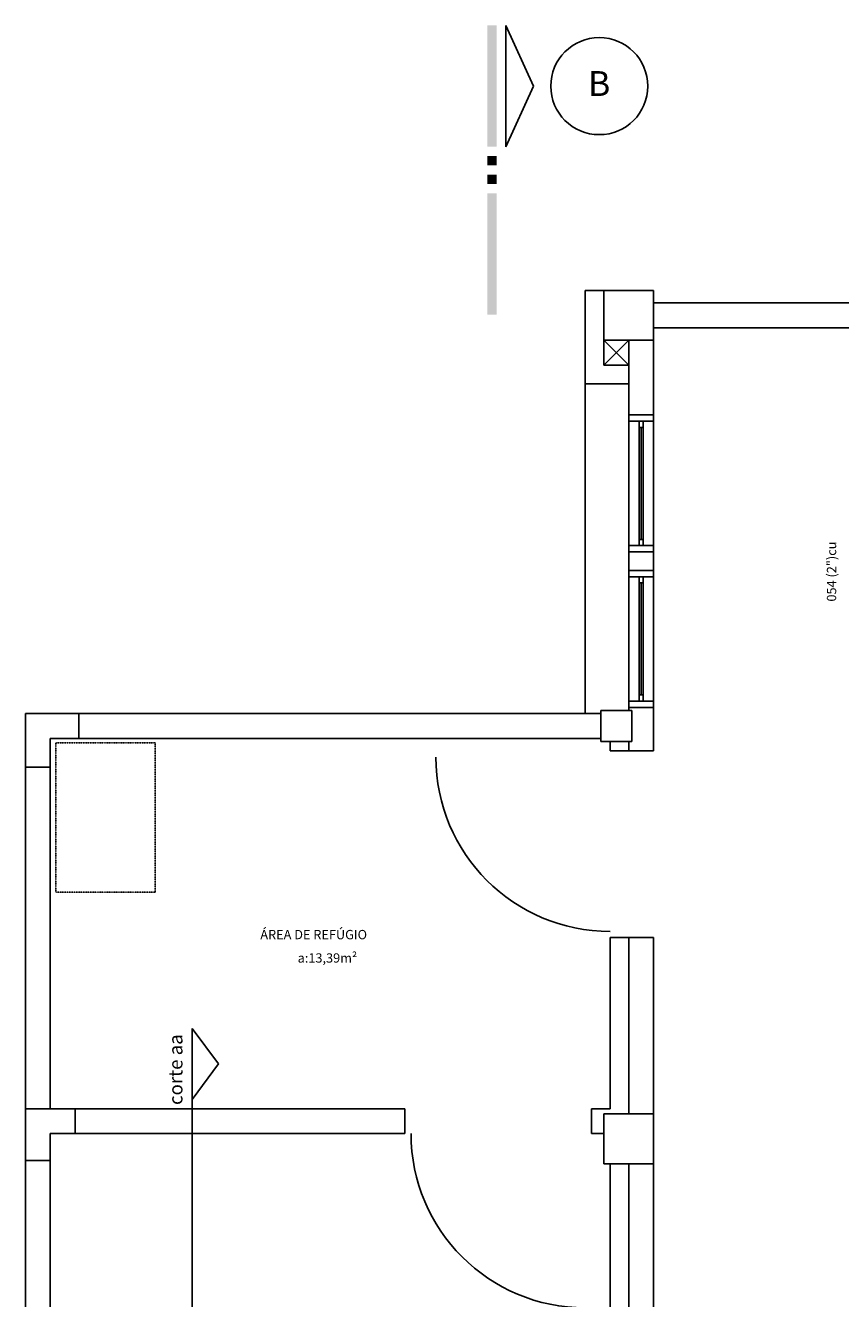
# Model space of a CAD drawing. Units: millimetres. Extents: x 262290 to 291538, y -54863 to -27615.
# Drawn here: x 285082 to 285737, y -28666 to -27643 of the extents above; entities that cross this region are included whole.
import ezdxf
from ezdxf.enums import TextEntityAlignment as Align

# ---------------------------------------------------------------- set-up
doc = ezdxf.new("R2010")
doc.units = ezdxf.units.MM
doc.header["$LTSCALE"] = 10
doc.linetypes.add('DASHED2', pattern=[0.375, 0.25, -0.125])
doc.layers.add('INCPROJ', color=240, linetype='DASHED2')
doc.layers.add('PAREDE', color=6, linetype='Continuous')
doc.layers.add('REG60-100', color=7, linetype='Continuous', lineweight=50)
doc.styles.add('ARIAL1', font='ARIAL.TTF')
doc.styles.add('REGUA160', font='ARIALN.TTF')
doc.styles.add('REGUA60', font='simplex.shx')

msp = doc.modelspace()

# ---------------------------------------------------------------- linework, layer by layer
at = {"layer": 'INCPROJ', "color": 8, "ltscale": 0.05}
for p, q in [((285106.01985, -28219.07069), (285106.01985, -28339.07069)), ((285186.01985, -28219.07069), (285106.01985, -28219.07069)), ((285186.01985, -28339.07069), (285186.01985, -28219.07069)), ((285106.01985, -28339.07069), (285186.01985, -28339.07069))]:
    msp.add_line(p, q, dxfattribs=at)
at = {"layer": 'PAREDE', "color": 8}
for p, q in [((285467.90515, -27642.72898), (285467.90515, -27740.22898)), ((285490.04305, -27691.47898), (285467.90515, -27642.72898)), ((285467.90515, -27740.22898), (285490.04305, -27691.47898)), ((285546.61177, -27855.72441), (285531.61177, -27855.72441)), ((285531.61177, -27855.72441), (285531.61177, -27930.72441)), ((285546.61177, -27895.72441), (285546.61177, -27855.72441)), ((285546.61177, -27855.72441), (285586.61177, -27855.72441)), ((285586.61177, -27855.72441), (285586.61177, -27895.72441)), ((285586.61177, -27865.7328), (286049.10966, -27865.7328)), ((286455.61177, -27885.72441), (285586.61177, -27885.72441)), ((285546.61177, -27895.72441), (285566.61568, -27915.72441)), ((285546.61177, -27915.72441), (285566.61568, -27895.72441)), ((285546.61177, -27895.72441), (285546.61177, -27915.72441)), ((285586.61177, -27895.72441), (285546.61177, -27895.72441)), ((285566.61568, -27955.72441), (285566.61568, -27895.72441)), ((285586.61248, -27955.72441), (285586.61177, -27895.72441)), ((285546.61177, -27915.72441), (285566.61568, -27915.72441)), ((285531.61177, -27930.72441), (285531.61177, -28195.72441)), ((285531.61177, -27930.72441), (285566.61568, -27930.72441)), ((285566.61248, -27960.72441), (285566.61248, -27955.72441)), ((285586.61248, -27955.72441), (285566.61568, -27955.72441)), ((285586.61248, -27955.72441), (285586.61248, -27960.72441)), ((285566.61248, -27960.72441), (285566.61248, -28060.7244)), ((285586.61248, -27960.72441), (285566.61248, -27960.72441)), ((285578.11248, -27960.72441), (285575.11248, -27960.72441)), ((285575.11248, -27960.72441), (285575.11248, -27965.72441)), ((285575.11248, -27965.72441), (285575.11248, -28055.7244)), ((285575.11248, -27965.72441), (285578.11248, -27965.72441)), ((285576.61248, -28055.7244), (285576.61248, -27965.72441)), ((285578.11248, -27965.72441), (285578.11248, -27960.72441)), ((285578.11248, -28055.7244), (285578.11248, -27965.72441)), ((285586.61248, -28060.7244), (285586.61248, -27960.72441)), ((285586.61248, -28060.7244), (285566.61248, -28060.7244)), ((285566.61248, -28060.7244), (285566.61248, -28065.7244)), ((285578.11248, -28055.7244), (285575.11248, -28055.7244)), ((285575.11248, -28055.7244), (285575.11248, -28060.7244)), ((285575.11248, -28060.7244), (285578.11248, -28060.7244)), ((285578.11248, -28060.7244), (285578.11248, -28055.7244)), ((285586.61248, -28065.7244), (285586.61248, -28060.7244)), ((285566.61568, -28080.72442), (285566.61568, -28065.72441)), ((285586.61378, -28065.72441), (285566.61568, -28065.72441)), ((285586.61396, -28080.72442), (285586.61378, -28065.72441)), ((285566.61568, -28080.72442), (285586.61399, -28080.72442)), ((285566.61568, -28085.72442), (285566.61568, -28080.72442)), ((285586.61568, -28080.72442), (285586.61568, -28085.72442)), ((285566.61568, -28085.72442), (285566.61568, -28185.72441)), ((285586.61568, -28085.72442), (285566.61568, -28085.72442)), ((285578.11568, -28085.72442), (285575.11568, -28085.72442)), ((285575.11568, -28085.72442), (285575.11568, -28090.72442)), ((285575.11568, -28090.72442), (285575.11568, -28180.72441)), ((285575.11568, -28090.72442), (285578.11568, -28090.72442)), ((285576.61568, -28180.72441), (285576.61568, -28090.72442)), ((285578.11568, -28090.72442), (285578.11568, -28085.72442)), ((285578.11568, -28180.72441), (285578.11568, -28090.72442)), ((285586.61568, -28185.72441), (285586.61568, -28085.72442)), ((285578.11568, -28180.72441), (285575.11568, -28180.72441)), ((285575.11568, -28180.72441), (285575.11568, -28185.72441)), ((285578.11568, -28185.72441), (285578.11568, -28180.72441)), ((285544.11668, -28193.22442), (285569.11668, -28193.22442)), ((285544.11668, -28218.22442), (285544.11668, -28193.22442)), ((285586.61568, -28185.72441), (285566.61568, -28185.72441)), ((285566.61568, -28185.72441), (285566.61568, -28190.72441)), ((285566.61568, -28190.72441), (285586.61568, -28190.72441)), ((285566.61568, -28190.72441), (285566.61568, -28193.22442)), ((285569.11668, -28193.22442), (285569.11668, -28218.22442)), ((285575.11568, -28185.72441), (285578.11568, -28185.72441)), ((285586.61568, -28225.72441), (285586.61527, -28190.72441)), ((285586.61568, -28190.72441), (285586.61568, -28185.72441)), ((285544.11668, -28195.72441), (285081.61568, -28195.72441)), ((285081.61568, -29448.72441), (285081.61568, -28195.72441)), ((285081.61568, -28195.72441), (285124.61568, -28195.72441)), ((285081.61568, -28238.72441), (285081.61568, -28195.72441)), ((285124.61568, -28195.72441), (285124.61568, -28215.72441)), ((285544.11668, -28215.72441), (285101.61568, -28215.72441)), ((285101.61568, -28513.22441), (285101.61568, -28215.72441)), ((285124.61568, -28215.72441), (285101.61568, -28215.72441)), ((285101.61568, -28215.72441), (285101.61568, -28238.72441)), ((285569.11668, -28218.22442), (285544.11668, -28218.22442)), ((285551.61568, -28225.72441), (285551.61568, -28218.22442)), ((285566.61568, -28225.72441), (285566.61568, -28218.22442)), ((285586.61568, -28225.72441), (285551.61568, -28225.72441)), ((285101.61568, -28238.72441), (285081.61568, -28238.72441)), ((285586.58034, -28375.72441), (285551.61568, -28375.72441)), ((285551.61568, -28513.22441), (285551.61568, -28375.72441)), ((285566.61568, -28375.72441), (285566.61568, -28517.38441)), ((285586.69229, -29539.88441), (285586.58034, -28375.72441)), ((285215.69866, -28448.74891), (285236.69261, -28477.25106)), ((285215.69866, -28448.74891), (285215.69866, -29514.45826)), ((285215.69866, -28505.75321), (285236.69261, -28477.25106)), ((285081.61568, -28513.22441), (285081.61568, -28554.72442)), ((285121.61568, -28513.22441), (285081.61568, -28513.22441)), ((285386.61568, -28513.22441), (285101.61568, -28513.22441)), ((285121.61568, -28533.22441), (285121.61568, -28513.22441)), ((285386.61568, -28513.22441), (285386.61568, -28533.22441)), ((285536.61177, -28513.22441), (285536.61177, -28533.22441)), ((285536.61177, -28513.22441), (285551.61568, -28513.22441)), ((285586.61177, -28517.38441), (285546.61177, -28517.38441)), ((285546.61177, -28517.38441), (285546.61177, -28557.38441)), ((285586.61177, -28557.38441), (285586.61177, -28517.38441)), ((285386.61568, -28533.22441), (285101.61568, -28533.22441)), ((285101.61568, -29428.72441), (285101.61568, -28533.22441)), ((285101.61568, -28533.22442), (285121.61568, -28533.22441)), ((285101.61568, -28554.72442), (285101.61568, -28533.22442)), ((285536.61177, -28533.22441), (285546.61177, -28533.22441)), ((285081.61568, -28554.72442), (285101.61568, -28554.72442)), ((285546.61177, -28557.38441), (285586.61177, -28557.38441)), ((285551.61568, -28557.38441), (285551.61568, -29179.04441)), ((285566.61568, -28557.38441), (285566.61568, -29179.04441))]:
    msp.add_line(p, q, dxfattribs=at)
msp.add_circle((285542.90515, -27691.47898), 39, dxfattribs=at)
for centre, radius in [((285551.58034, -28230.72441), 140), ((285531.61177, -28533.22441), 139.99609)]:
    msp.add_arc(centre, radius, 180, 270, dxfattribs=at)
for points in [[(285452.90515, -27642.72898), (285460.40515, -27642.72898), (285452.90515, -27740.22898), (285460.40515, -27740.22898)], [(285452.90515, -27747.72898), (285460.40515, -27747.72898), (285452.90515, -27755.22898), (285460.40515, -27755.22898)], [(285452.90515, -27762.72898), (285460.40515, -27762.72898), (285452.90515, -27770.22898), (285460.40515, -27770.22898)], [(285452.90515, -27777.72898), (285460.40515, -27777.72898), (285452.90515, -27875.22898), (285460.40515, -27875.22898)]]:
    msp.add_solid(points, dxfattribs=at)

# ---------------------------------------------------------------- texts
at = {"layer": 'PAREDE', "color": 8, "style": 'REGUA160'}
msp.add_text('B', height=20, dxfattribs=at).set_placement((285542.83018, -27691.97359), align=Align.MIDDLE)
at = {"layer": 'PAREDE', "color": 8, "style": 'REGUA60'}
for s, p in [('ÁREA DE REFÚGIO', (285270.42397, -28377.0262)), ('a:13,39m²', (285300.44827, -28395.82225))]:
    msp.add_text(s, height=7.5, dxfattribs=at).set_placement(p)
at = {"layer": 'PAREDE', "color": 8, "style": 'ARIAL1'}
msp.add_text('corte aa', height=11, rotation=90, dxfattribs=at).set_placement((285207.83789, -28510.18654))
at = {"layer": 'REG60-100', "color": 2, "style": 'REGUA60'}
msp.add_text('054 (2")cu', height=7.5, rotation=90, dxfattribs=at).set_placement((285733.37814, -28105.67484))

doc.saveas('drawing.dxf')
